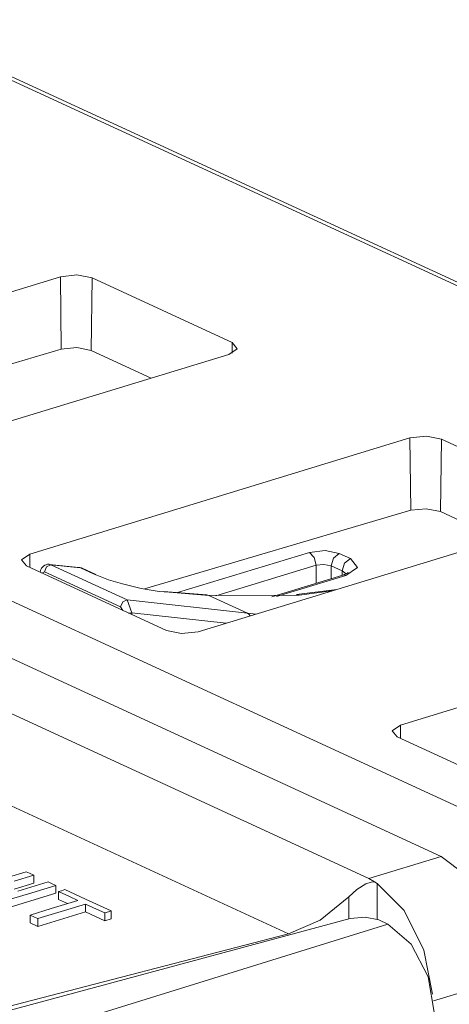
# Model space of a CAD drawing. Units: inches. Extents: x 0 to 21, y 0 to 19.3.
# Drawn here: x 16 to 16.2, y 15.9 to 16.3 of the extents above; entities that cross this region are included whole.
import ezdxf

# ---------------------------------------------------------------- set-up
doc = ezdxf.new("R2010")
doc.units = ezdxf.units.IN
doc.header["$MEASUREMENT"] = 0
doc.layers.add('Trimetric', color=7, linetype='CONTINUOUS', true_color=0xffffff)

msp = doc.modelspace()

# ---------------------------------------------------------------- linework, layer by layer
at = {"layer": 'Trimetric', "color": 18, "linetype": 'Continuous', "lineweight": 18}
for p, q in [((16.75186538696289, 15.96090030670166), (12.09382152557373, 18.1096248626709)), ((12.14049339294433, 18.08977127075195), (16.72061920166015, 15.97699069976806)), ((11.76192855834961, 18.01626586914062), (16.44095420837402, 15.85786342620849)), ((16.06286430358887, 16.2009105682373), (16.05504417419433, 16.20003128051758)), ((16.0700454711914, 16.19945335388183), (16.06286430358887, 16.2009105682373)), ((16.05504417419433, 16.20003128051758), (15.8751049041748, 16.14505386352539)), ((16.05504417419433, 16.20003128051758), (16.05545043945312, 16.1657485961914)), ((16.0700454711914, 16.19945335388183), (16.06954574584961, 16.16512489318848)), ((16.13632392883301, 16.16888046264648), (16.0700454711914, 16.19945335388183)), ((16.13632392883301, 16.16888046264648), (16.13624954223633, 16.16379356384277)), ((16.1386604309082, 16.16594505310058), (16.13632392883301, 16.16888046264648)), ((16.05545043945312, 16.1657485961914), (15.92505550384521, 16.12728118896484)), ((16.06279754638672, 16.16651535034179), (16.05545043945312, 16.1657485961914)), ((16.06954574584961, 16.16512489318848), (16.06279754638672, 16.16651535034179)), ((16.09798622131348, 16.15200614929199), (16.06954574584961, 16.16512489318848)), ((16.13478469848633, 16.16324996948242), (16.1386604309082, 16.16594505310058)), ((15.95484447479248, 16.10827255249023), (16.13478469848633, 16.16324996948242)), ((16.22042274475098, 16.12374305725097), (16.04048347473144, 16.06876754760742)), ((16.22824478149414, 16.12462043762207), (16.22042274475098, 16.12374305725097)), ((16.22042274475098, 16.12374305725097), (16.22082901000976, 16.0894603729248)), ((16.23542594909668, 16.12316513061523), (16.22824478149414, 16.12462043762207)), ((16.23542594909668, 16.12316513061523), (16.23492622375488, 16.08883666992187)), ((16.30170249938965, 16.09259223937988), (16.23542594909668, 16.12316513061523)), ((16.22082901000976, 16.0894603729248), (16.09474563598633, 16.05226516723632)), ((16.22817802429199, 16.09022712707519), (16.22082901000976, 16.0894603729248)), ((16.23492622375488, 16.08883666992187), (16.22817802429199, 16.09022712707519)), ((16.12022399902343, 16.031982421875), (16.30016326904297, 16.08695983886718)), ((16.26336669921875, 16.07571601867675), (16.23492622375488, 16.08883666992187)), ((16.17291641235351, 16.06956672668457), (16.18025016784668, 16.07038879394531)), ((16.18025016784668, 16.07038879394531), (16.18698501586914, 16.06902503967285)), ((16.04048347473144, 16.06876754760742), (16.03660774230957, 16.06607055664062)), ((16.03660774230957, 16.06607055664062), (16.03894424438476, 16.06313514709472)), ((16.04048347473144, 16.06876754760742), (16.04055786132812, 16.0623893737793)), ((16.11049842834473, 16.05049514770508), (16.17291641235351, 16.06956672668457)), ((16.17291641235351, 16.06956672668457), (16.1751480102539, 16.06718063354492)), ((16.1751480102539, 16.06718063354492), (16.17607307434082, 16.0634765625)), ((16.18424224853515, 16.06682968139648), (16.18310737609863, 16.06320571899414)), ((16.18698501586914, 16.06902503967285), (16.18424224853515, 16.06682968139648)), ((16.18698501586914, 16.06902503967285), (16.19225692749023, 16.06659126281738)), ((16.19225692749023, 16.06659126281738), (16.18951606750488, 16.06439781188965)), ((16.19225692749023, 16.06659126281738), (16.19554901123047, 16.06246185302734)), ((16.03894424438476, 16.06313514709472), (16.10522079467773, 16.03256034851074)), ((16.04581260681152, 16.06149291992187), (16.04557037353515, 16.06084060668945)), ((16.04614448547363, 16.06210327148437), (16.04581260681152, 16.06149291992187)), ((16.04654502868652, 16.0626277923584), (16.04614448547363, 16.06210327148437)), ((16.04702186584473, 16.06307601928711), (16.04654502868652, 16.0626277923584)), ((16.04760360717773, 16.0634536743164), (16.04702186584473, 16.06307601928711)), ((16.04849624633789, 16.06277656555176), (16.04744529724121, 16.06036567687988)), ((16.04825210571289, 16.06373977661133), (16.04760360717773, 16.0634536743164)), ((16.0489444732666, 16.06391906738281), (16.04825210571289, 16.06373977661133)), ((16.05052185058594, 16.06369209289551), (16.04849624633789, 16.06277656555176)), ((16.04963684082031, 16.06390762329101), (16.0489444732666, 16.06391906738281)), ((16.04971122741699, 16.06389236450195), (16.04963684082031, 16.06390762329101)), ((16.0497817993164, 16.06387329101562), (16.04971122741699, 16.06389236450195)), ((16.06378746032715, 16.06245231628418), (16.0497817993164, 16.06389617919922)), ((16.0497817993164, 16.06389617919922), (16.05052185058594, 16.06369209289551)), ((16.05052185058594, 16.06369209289551), (16.08658218383789, 16.04705619812011)), ((16.06453895568847, 16.06224632263183), (16.05052185058594, 16.06369209289551)), ((16.06416893005371, 16.06237983703613), (16.06378746032715, 16.06245231628418)), ((16.06453895568847, 16.06224632263183), (16.06416893005371, 16.06237983703613)), ((16.06453895568847, 16.06224632263183), (16.06496620178222, 16.06216430664062)), ((16.07099914550781, 16.05926704406738), (16.06453895568847, 16.06224632263183)), ((16.06496620178222, 16.06216430664062), (16.06537055969238, 16.06201934814453)), ((16.07183074951172, 16.05903816223144), (16.06537055969238, 16.06201934814453)), ((16.17607307434082, 16.0634765625), (16.12856864929199, 16.0489616394043)), ((16.17974090576172, 16.06388854980469), (16.17607307434082, 16.0634765625)), ((16.17607307434082, 16.05497550964355), (16.17607307434082, 16.0634765625)), ((16.18310737609863, 16.06320571899414), (16.17974090576172, 16.06388854980469)), ((16.18837928771973, 16.0607738494873), (16.18310737609863, 16.06320571899414)), ((16.18310737609863, 16.06320571899414), (16.18310737609863, 16.05712509155273)), ((16.18951606750488, 16.06439781188965), (16.18837928771973, 16.0607738494873)), ((16.19554901123047, 16.06246185302734), (16.19009590148926, 16.05866813659668)), ((16.04557037353515, 16.06084060668945), (16.0454158782959, 16.06014633178711)), ((16.04744529724121, 16.06036567687988), (16.04622077941894, 16.05977821350097)), ((16.08350563049316, 16.04373168945312), (16.04744529724121, 16.06036567687988)), ((16.07099914550781, 16.05926704406738), (16.07142639160156, 16.05918502807617)), ((16.07226371765136, 16.05870246887207), (16.07099914550781, 16.05926704406738)), ((16.07142639160156, 16.05918502807617), (16.07183074951172, 16.05903816223144)), ((16.07773208618164, 16.05663108825683), (16.07226371765136, 16.05870246887207)), ((16.08434867858887, 16.05461883544922), (16.07773208618164, 16.05663108825683)), ((16.18863677978515, 16.0588150024414), (16.15508651733398, 16.04856491088867)), ((16.19009590148926, 16.05866813659668), (16.15729141235351, 16.04864501953125)), ((16.18832969665527, 16.0587215423584), (16.18837928771973, 16.0607738494873)), ((16.19030380249023, 16.05941390991211), (16.18837928771973, 16.0607738494873)), ((16.18923568725586, 16.05901336669922), (16.18863677978515, 16.0588150024414)), ((16.18934440612793, 16.05887985229492), (16.18863677978515, 16.0588150024414)), ((16.18976020812988, 16.05921173095703), (16.18923568725586, 16.05901336669922)), ((16.19009590148926, 16.05866813659668), (16.18934440612793, 16.05887985229492)), ((16.19038200378418, 16.05948829650879), (16.18976020812988, 16.05921173095703)), ((16.19083023071289, 16.05973625183105), (16.19038200378418, 16.05948829650879)), ((16.19113731384277, 16.05995941162109), (16.19083023071289, 16.05973625183105)), ((16.0932559967041, 16.05250930786133), (16.08434867858887, 16.05461883544922)), ((16.10179328918457, 16.05109596252441), (16.0932559967041, 16.05250930786133)), ((16.18588829040527, 16.05200958251953), (16.16677665710449, 16.049560546875)), ((16.08658218383789, 16.04705619812011), (16.08455848693848, 16.04614067077636)), ((16.08658218383789, 16.04705619812011), (16.08884620666504, 16.04095458984375)), ((16.08658218383789, 16.04705619812011), (16.14349365234375, 16.04079055786133)), ((16.10461235046386, 16.05080413818359), (16.10179328918457, 16.05109596252441)), ((16.12439346313476, 16.04941368103027), (16.10373497009277, 16.05102157592773)), ((16.10417938232422, 16.05095100402832), (16.10373497009277, 16.05102157592773)), ((16.10461235046386, 16.05080413818359), (16.10417938232422, 16.05095100402832)), ((16.12527084350586, 16.04919815063476), (16.10461235046386, 16.05080413818359)), ((16.12483787536621, 16.04934310913086), (16.12439346313476, 16.04941368103027)), ((16.12527084350586, 16.04919815063476), (16.12483787536621, 16.04934310913086)), ((16.16800880432129, 16.04926681518555), (16.12527084350586, 16.04919815063476)), ((16.14349365234375, 16.04079055786133), (16.12527084350586, 16.04919815063476)), ((16.16739463806152, 16.04944801330566), (16.16677474975586, 16.04946899414062)), ((16.16800880432129, 16.04926681518555), (16.16739463806152, 16.04944801330566)), ((16.1834602355957, 16.05130386352539), (16.16800880432129, 16.04926681518555)), ((16.23521423339844, 15.92565155029297), (15.97920894622802, 16.04374313354492)), ((16.08455848693848, 16.04614067077636), (16.08350563049316, 16.04373168945312)), ((16.08456993103027, 16.04208755493164), (16.08350563049316, 16.04373168945312)), ((16.39590454101562, 16.04279708862305), (16.21596145629883, 15.98781967163086)), ((16.08812141418457, 16.04085731506347), (16.08730125427246, 16.04082679748535)), ((16.08884620666504, 16.04095458984375), (16.08812141418457, 16.04085731506347)), ((16.08884620666504, 16.04095458984375), (16.08880805969238, 16.04013252258301)), ((16.13349723815918, 16.03603935241699), (16.08884620666504, 16.04095458984375)), ((16.14349365234375, 16.04079055786133), (16.14422798156738, 16.04027938842773)), ((16.14349365234375, 16.04079055786133), (16.14765548706055, 16.04036331176757)), ((16.14422798156738, 16.04027938842773), (16.14483833312988, 16.03950309753418)), ((15.94491577148437, 16.03326606750488), (16.2009220123291, 15.91517257690429)), ((16.10522079467773, 16.03256034851074), (16.1124038696289, 16.0311050415039)), ((16.1124038696289, 16.0311050415039), (16.12022399902343, 16.031982421875)), ((16.16300964355469, 15.88899803161621), (15.91487503051758, 16.00345993041992)), ((16.21596145629883, 15.98781967163086), (16.21208572387695, 15.98512268066406)), ((16.21596145629883, 15.98781967163086), (16.21603965759277, 15.98144245147705)), ((16.21208572387695, 15.98512268066406), (16.21442222595215, 15.98218822479248)), ((16.21442222595215, 15.98218822479248), (16.28070068359375, 15.95161342620849)), ((16.2009220123291, 15.91517257690429), (16.23521423339844, 15.92565155029297)), ((16.23521423339844, 15.92565155029297), (16.24679756164551, 15.91699600219726)), ((16.03880310058594, 15.91839218139648), (16.030517578125, 15.91586017608642)), ((16.03318977355957, 15.91386890411377), (16.04246520996094, 15.91670322418213)), ((16.04041290283203, 15.91764831542969), (16.03880310058594, 15.91839218139648)), ((16.04246520996094, 15.91670322418213), (16.04041290283203, 15.91764831542969)), ((16.04246520996094, 15.91670322418213), (16.04246520996094, 15.91298007965088)), ((16.04246520996094, 15.91298007965088), (16.03318977355957, 15.91014671325683)), ((16.0491714477539, 15.91360855102539), (16.03481483459473, 15.90922260284424)), ((16.04155349731445, 15.90847396850586), (16.05283164978027, 15.91192054748535)), ((16.05078125, 15.91286659240722), (16.0491714477539, 15.91360855102539)), ((16.05283164978027, 15.91192054748535), (16.05078125, 15.91286659240722)), ((16.05283164978027, 15.91192054748535), (16.05283164978027, 15.9081974029541)), ((16.19531631469726, 15.90996170043945), (16.19955062866211, 15.91262722015381)), ((16.19955062866211, 15.91262722015381), (16.20216178894043, 15.91352081298828)), ((16.2009220123291, 15.91517257690429), (16.20359802246094, 15.9136266708374)), ((16.20216178894043, 15.91352081298828), (16.20359802246094, 15.9136266708374)), ((16.20359802246094, 15.9136266708374), (16.20499801635742, 15.91288757324219)), ((16.20499801635742, 15.91288757324219), (16.20499801635742, 15.89584827423095)), ((16.21767044067382, 15.9000301361084), (16.20499801635742, 15.91288757324219)), ((16.02719688415527, 15.90408706665039), (16.04155349731445, 15.90847396850586)), ((16.05283164978027, 15.9081974029541), (16.02719688415527, 15.90036487579346)), ((16.05550575256347, 15.90938854217529), (16.0541763305664, 15.90898132324219)), ((16.0541763305664, 15.90898132324219), (16.05927467346191, 15.90662956237793)), ((16.0541763305664, 15.90898132324219), (16.0541763305664, 15.90525913238525)), ((16.05719947814941, 15.9099063873291), (16.05550575256347, 15.90938854217529)), ((16.06683349609375, 15.90546131134033), (16.05719947814941, 15.9099063873291)), ((16.19155693054199, 15.90657424926758), (16.19531631469726, 15.90996170043945)), ((16.06328010559082, 15.90478229522705), (16.05061721801758, 15.90091323852539)), ((16.05842399597168, 15.90329933166504), (16.0541763305664, 15.90525913238525)), ((16.0569839477539, 15.90005779266357), (16.06693458557129, 15.90309810638428)), ((16.05927467346191, 15.90662956237793), (16.06328010559082, 15.90478229522705)), ((16.0790958404541, 15.89980506896973), (16.06683349609375, 15.90546131134033)), ((16.06693458557129, 15.90309810638428), (16.07205200195312, 15.90073585510254)), ((16.06693458557129, 15.90309810638428), (16.06693458557129, 15.89937400817871)), ((16.19155693054199, 15.90657424926758), (16.1779842376709, 15.89548587799072)), ((16.19155693054199, 15.89603996276855), (16.19155693054199, 15.90657424926758)), ((16.05061721801758, 15.90091323852539), (16.04066848754882, 15.89787292480469)), ((16.04432106018066, 15.89618873596191), (16.0569839477539, 15.90005779266357)), ((16.06693458557129, 15.89937400817871), (16.04432106018066, 15.89246654510498)), ((16.07607078552246, 15.89515781402588), (16.06693458557129, 15.89937400817871)), ((16.07205200195312, 15.90073585510254), (16.07607078552246, 15.89888191223144)), ((16.07607078552246, 15.89888191223144), (16.0777645111084, 15.89939975738525)), ((16.07607078552246, 15.89888191223144), (16.07607078552246, 15.89515781402588)), ((16.0777645111084, 15.89939975738525), (16.0790958404541, 15.89980506896973)), ((16.0790958404541, 15.89980506896973), (16.0790958404541, 15.89608287811279)), ((16.22699928283691, 15.88130569458008), (16.21767044067382, 15.9000301361084)), ((15.84109115600586, 15.77910709381103), (16.20990180969238, 15.89361572265625)), ((16.19221496582031, 15.89621829986572), (15.95191287994385, 15.8315315246582)), ((16.04066848754882, 15.89787292480469), (16.0427131652832, 15.89693069458007)), ((16.04066848754882, 15.89787292480469), (16.04066848754882, 15.89415073394775)), ((16.04432106018066, 15.89246654510498), (16.04066848754882, 15.89415073394775)), ((16.0427131652832, 15.89693069458007), (16.04432106018066, 15.89618873596191)), ((16.04432106018066, 15.89618873596191), (16.04432106018066, 15.89246654510498)), ((16.0790958404541, 15.89608287811279), (16.07607078552246, 15.89515781402588)), ((16.1779842376709, 15.89548587799072), (16.16300964355469, 15.88899803161621)), ((16.19931030273437, 15.89689826965332), (16.19221496582031, 15.89621829986572)), ((16.20565414428711, 15.89557361602783), (16.19931030273437, 15.89689826965332)), ((16.20565414428711, 15.89557361602783), (16.20990180969238, 15.89361572265625)), ((16.20990180969238, 15.89361572265625), (16.220947265625, 15.88417530059814)), ((15.95347881317138, 15.83465003967285), (16.16300964355469, 15.88899803161621)), ((16.220947265625, 15.88417530059814), (16.22903442382812, 15.86857414245605)), ((16.23111534118652, 15.86045742034912), (16.22699928283691, 15.88130569458008)), ((16.22903442382812, 15.86857414245605), (16.23199653625488, 15.85099029541015)), ((16.26615524291992, 15.86777019500732), (16.23160934448242, 15.85721588134765))]:
    msp.add_line(p, q, dxfattribs=at)
msp.add_arc((16.06327438354492, 16.05747985839844), 0.0049999998882413, 65.23645884501776, 84.11107775836702, dxfattribs=at)

doc.saveas('drawing.dxf')
